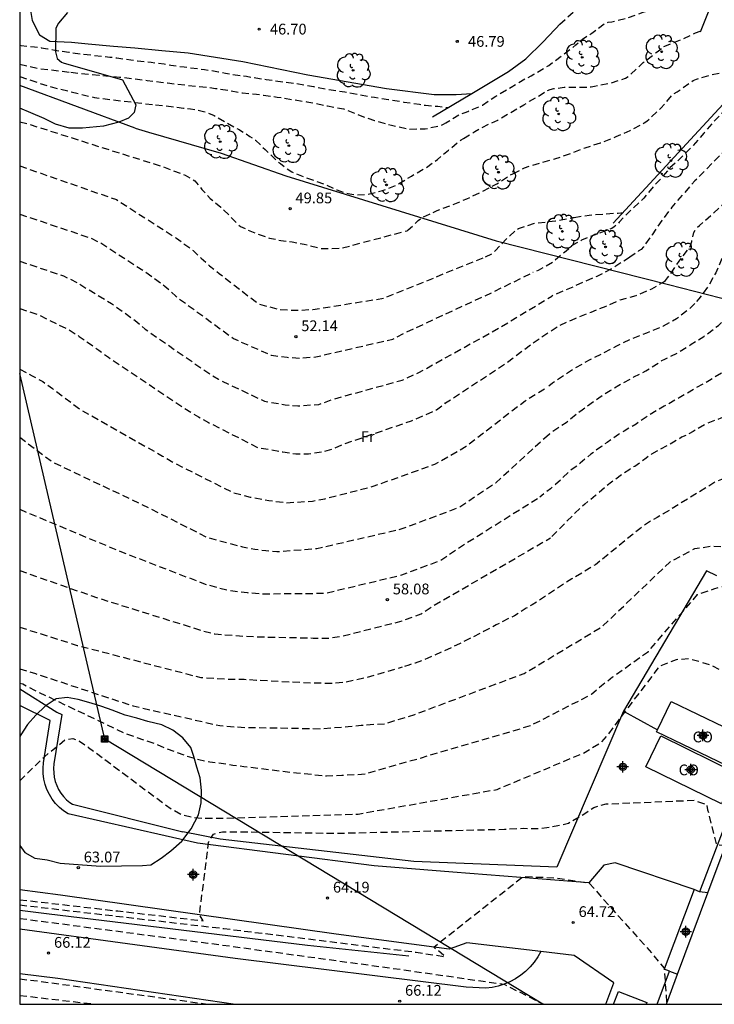
# Model space of a CAD drawing. Units: metres. Extents: x 577494 to 577844, y 4790290 to 4790541.
# Drawn here: x 577494 to 577543, y 4790290 to 4790359 of the extents above; entities that cross this region are included whole.
import ezdxf

# ---------------------------------------------------------------- set-up
doc = ezdxf.new("R2010")
doc.units = ezdxf.units.M
doc.header["$MEASUREMENT"] = 0
doc.linetypes.add('TRAZOS_NORMALES', pattern=[0.75, 0.5, -0.25])
for name, color, linetype in [('010106', 9, 'Continuous'), ('020194', 31, 'TRAZOS_NORMALES'), ('020195', 30, 'TRAZOS_NORMALES'), ('020204', 9, 'Continuous'), ('020308', 9, 'Continuous'), ('060110', 9, 'Continuous'), ('060130', 9, 'Continuous'), ('060134', 9, 'Continuous'), ('070101', 9, 'Continuous'), ('070104', 3, 'Continuous'), ('070105', 6, 'Continuous'), ('070106', 6, 'Continuous'), ('070108', 9, 'Continuous'), ('070116', 6, 'Continuous'), ('080107', 9, 'Continuous'), ('080301', 9, 'Continuous'), ('090216', 9, 'Continuous'), ('100106', 63, 'Continuous'), ('100107', 3, 'Continuous'), ('100202', 3, 'Continuous'), ('100301', 7, 'Continuous'), ('220104', 9, 'Continuous'), ('Centroides', 1, 'Continuous')]:
    doc.layers.add(name, color=color, linetype=linetype)
doc.styles.add('ARIAL', font='arial.ttf', dxfattribs={"height": 1})

# ---------------------------------------------------------------- blocks, each defined once
blk = doc.blocks.new('COTAPU')
blk.add_circle((0, 0), 0.075)
blk = doc.blocks.new('POSTEH')
for points in [[(-0.23, 0.23), (0.23, 0.23), (0.23, -0.23), (-0.23, -0.23), (-0.23, 0.23)], [(-0.145, 0.145), (0.145, 0.145), (0.145, -0.145), (-0.145, -0.145), (-0.145, 0.145)], [(-0.065, 0.065), (0.065, 0.065), (0.065, -0.065), (-0.065, -0.065), (-0.065, 0.065)]]:
    blk.add_lwpolyline(points)
blk = doc.blocks.new('ARBOL')
blk.add_circle((0, 0), 0.0587)
for centre, radius, start, end in [((-0.564, 0.381), 0.532, 92.28, 254.58), ((-0.28, 0.855), 0.3, 359.28777, 173.60777), ((0.097, 0.97), 0.21, 23.15651, 160.46651), ((0.438, 0.881), 0.24, 301.57804, 139.32804), ((0.656, 0.288), 0.443, 319.85562, 114.76562), ((-0.091, 0.321), 0.12, 119.14, 310.56), ((0.819, -0.249), 0.383, 235.52754, 62.02753), ((-0.556, -0.339), 0.555, 142.64, 266.54), ((-0.039, -0.384), 0.21, 189.64, 323.88), ((0.299, -0.624), 0.532, 224.67, 0.24), ((-0.301, -0.676), 0.45, 213.78, 295.32)]:
    blk.add_arc(centre, radius, start, end)
blk = doc.blocks.new('Centroide')
for points in [[(0.402, 0), (-0.402, 0)], [(0, -0.402), (0, 0.402)]]:
    blk.add_lwpolyline(points)
for radius in [0.256, 0.159]:
    blk.add_circle((0, 0), radius)

msp = doc.modelspace()

# ---------------------------------------------------------------- linework, layer by layer
at = {"layer": '010106'}
msp.add_lwpolyline([(577494.208, 4790290.44), (577844.198, 4790290.433), (577844.204, 4790540.426), (577494.214, 4790540.433)], close=True, dxfattribs=at)
at = {"layer": '020194', "flags": 128}
for points, elevation in [([(577531.835, 4790358.657), (577533.03, 4790359.755), (577533.892, 4790360.571), (577534.82, 4790361.211), (577535.688, 4790361.761), (577536.638, 4790362.262), (577537.65, 4790362.64), (577538.811, 4790362.95), (577539.831, 4790363.108), (577540.839, 4790363.254), (577541.871, 4790363.402), (577543.063, 4790363.576), (577544.227, 4790363.774), (577544.871, 4790363.922), (577545.053, 4790364.03), (577545.813, 4790364.552), (577546.281, 4790365.042), (577546.761, 4790365.566), (577546.937, 4790365.702), (577547.823, 4790366.412), (577548.661, 4790367.018), (577548.759, 4790367.198), (577548.973, 4790367.598), (577549.195, 4790368.074), (577549.813, 4790369.092), (577550.493, 4790370.048), (577550.799, 4790370.396), (577551.693, 4790371.08), (577552.121, 4790371.3), (577552.521, 4790371.452), (577552.743, 4790371.47), (577552.973, 4790371.414), (577553.377, 4790371.36), (577553.607, 4790371.386), (577553.851, 4790371.438), (577554.265, 4790371.606), (577554.457, 4790371.674), (577555.075, 4790371.86), (577555.279, 4790371.982), (577555.459, 4790372.116), (577556.305, 4790372.902), (577556.975, 4790373.498), (577557.319, 4790373.808), (577557.631, 4790374.174), (577558.291, 4790375.158), (577558.977, 4790375.982), (577559.197, 4790376.18), (577560.033, 4790376.776), (577560.885, 4790377.406), (577561.731, 4790378.041), (577562.619, 4790378.629), (577563.607, 4790379.177), (577564.525, 4790379.663), (577565.417, 4790380.159), (577566.177, 4790380.493), (577566.367, 4790380.655), (577566.551, 4790380.783), (577567.643, 4790381.413), (577568.111, 4790381.717), (577569.031, 4790382.391), (577569.847, 4790383.047), (577570.349, 4790383.511), (577571.161, 4790384.463), (577571.923, 4790385.217), (577572.755, 4790386.061), (577573.477, 4790386.919), (577574.249, 4790387.801), (577575.075, 4790388.489), (577575.455, 4790388.727), (577575.655, 4790388.799), (577575.893, 4790388.801), (577576.305, 4790388.757), (577576.475, 4790388.651), (577576.579, 4790388.419), (577576.609, 4790388.169), (577576.611, 4790387.965), (577576.567, 4790386.773), (577576.439, 4790385.547), (577576.249, 4790384.493), (577575.981, 4790383.409), (577575.731, 4790382.345), (577575.445, 4790381.171), (577575.215, 4790380.075), (577575.325, 4790379.905), (577575.529, 4790379.839), (577576.537, 4790379.547), (577576.941, 4790379.487), (577577.157, 4790379.567), (577577.341, 4790379.671), (577577.517, 4790379.813), (577578.377, 4790380.559), (577579.171, 4790381.437), (577579.859, 4790382.405), (577580.501, 4790383.403), (577581.155, 4790384.333), (577581.745, 4790385.165), (577582.379, 4790386.183), (577582.427, 4790386.391), (577582.507, 4790386.607), (577583.055, 4790387.675), (577583.617, 4790388.675), (577584.107, 4790389.547), (577584.647, 4790390.405), (577585.175, 4790391.291), (577585.713, 4790392.165), (577586.359, 4790393.143), (577586.993, 4790394.05), (577587.605, 4790394.998), (577588.163, 4790395.884), (577588.709, 4790396.822), (577589.267, 4790397.768), (577589.449, 4790397.992), (577590.115, 4790398.778), (577591.015, 4790399.508), (577591.881, 4790400.028), (577592.307, 4790400.206), (577593.405, 4790400.486), (577593.829, 4790400.528), (577594.955, 4790400.498), (577596.091, 4790400.436), (577596.61, 4790400.334), (577597.011, 4790400.256), (577597.392, 4790400.052), (577598.199, 4790399.52), (577598.463, 4790399.158), (577598.87, 4790398.302), (577599.333, 4790396.926), (577599.525, 4790395.986), (577599.654, 4790391.046), (577599.625, 4790390.568), (577598.518, 4790384.737), (577597.349, 4790377.847), (577597.154, 4790375.877), (577597.16, 4790370.941), (577597.334, 4790363.962), (577597.279, 4790359.987), (577597.263, 4790358.013), (577597.146, 4790356.889), (577596.112, 4790348.001), (577595.43, 4790344.094), (577593.666, 4790337.851), (577593.189, 4790336.361), (577592.653, 4790334.599), (577591.901, 4790330.825), (577591.204, 4790327.806), (577590.614, 4790326.094), (577590.184, 4790323.176), (577589.423, 4790318.589), (577588.192, 4790312.267), (577587.227, 4790306.89), (577586.055, 4790302.033), (577585.915, 4790301.56), (577583.084, 4790294.779), (577581.971, 4790291.477), (577581.626, 4790290.439)], 47.64), ([(577566.049, 4790366.213), (577565.801, 4790366.26), (577564.667, 4790366.264), (577563.617, 4790366.126), (577562.403, 4790365.892), (577562.131, 4790365.844), (577561.069, 4790365.754), (577559.967, 4790365.508), (577559.287, 4790365.482), (577558.131, 4790365.372), (577557.125, 4790365.16), (577556.027, 4790364.804), (577555.783, 4790364.714), (577555.439, 4790364.502), (577555.255, 4790364.374), (577554.277, 4790363.854), (577553.233, 4790363.312), (577553.047, 4790363.19), (577552.569, 4790362.73), (577551.841, 4790362.182), (577551.011, 4790361.326), (577550.213, 4790360.52), (577550.019, 4790360.368), (577549.627, 4790359.886), (577548.803, 4790359.05), (577547.981, 4790358.282), (577547.241, 4790357.438), (577546.557, 4790356.544), (577545.793, 4790355.694), (577545.063, 4790354.911), (577544.329, 4790353.997), (577543.621, 4790353.029), (577542.915, 4790352.239), (577542.607, 4790351.933), (577541.863, 4790351.071), (577541.127, 4790350.225), (577540.295, 4790349.385), (577539.505, 4790348.649), (577538.713, 4790347.727), (577538.395, 4790347.405), (577537.681, 4790346.539), (577536.945, 4790345.861), (577536.771, 4790345.713), (577535.971, 4790344.883), (577535.809, 4790344.705), (577535.627, 4790344.549), (577535.455, 4790344.435), (577534.442, 4790344.062)], 52.64), ([(577562.152, 4790364), (577561.639, 4790363.948), (577560.509, 4790363.796), (577559.401, 4790363.564), (577558.221, 4790363.194), (577557.117, 4790362.79), (577556.081, 4790362.268), (577555.159, 4790361.794), (577554.941, 4790361.65), (577554.297, 4790361.014), (577553.429, 4790360.146), (577552.723, 4790359.396), (577552.031, 4790358.61), (577551.281, 4790357.788), (577550.477, 4790356.988), (577549.551, 4790356.164), (577548.717, 4790355.362), (577547.915, 4790354.538), (577547.113, 4790353.723), (577546.321, 4790352.933), (577545.447, 4790352.017), (577545.059, 4790351.649), (577544.251, 4790350.833), (577543.515, 4790350.059), (577542.751, 4790349.289), (577542.005, 4790348.527), (577541.239, 4790347.751), (577540.421, 4790346.829), (577539.641, 4790345.921), (577538.943, 4790344.997), (577538.261, 4790344.001), (577537.657, 4790343.169), (577537.491, 4790342.977), (577537.297, 4790342.851), (577536.705, 4790342.447)], 53.64), ([(577523.736, 4790351.699), (577523.904, 4790351.799), (577524.836, 4790352.373), (577525.23, 4790352.511), (577525.422, 4790352.583), (577526.448, 4790353.027), (577527.372, 4790353.647), (577528.446, 4790354.283), (577529.388, 4790354.847), (577529.846, 4790355.055), (577530.028, 4790355.175), (577531.056, 4790355.787), (577531.974, 4790356.459), (577532.954, 4790357.217), (577533.496, 4790357.687), (577533.692, 4790357.803), (577534.056, 4790358.031), (577534.945, 4790358.691), (577535.203, 4790358.807), (577535.445, 4790358.833), (577536.521, 4790359.077), (577537.649, 4790359.485), (577538.637, 4790359.799), (577539.645, 4790359.918), (577540.093, 4790359.95), (577541.177, 4790359.966), (577542.285, 4790359.966), (577542.371, 4790359.974)], 48.64), ([(577494.21, 4790357.197), (577494.31, 4790357.18), (577494.794, 4790357.124), (577495.251, 4790357.085), (577495.71, 4790357.023), (577496.18, 4790356.939), (577496.656, 4790356.857), (577497.621, 4790356.707), (577498.569, 4790356.58), (577500.498, 4790356.371), (577500.981, 4790356.314), (577501.467, 4790356.238), (577501.95, 4790356.167), (577502.423, 4790356.113), (577503.36, 4790356.011), (577503.814, 4790355.954), (577504.271, 4790355.894), (577504.736, 4790355.816), (577505.2, 4790355.741), (577505.66, 4790355.68), (577506.588, 4790355.569), (577507.082, 4790355.505), (577507.575, 4790355.436), (577508.065, 4790355.344), (577508.552, 4790355.249), (577509.039, 4790355.167), (577510.004, 4790355.03), (577510.922, 4790354.879), (577511.388, 4790354.809), (577513.411, 4790354.537), (577513.458, 4790354.531), (577514.67, 4790354.313), (577515.718, 4790354.121), (577516.866, 4790353.941), (577517.88, 4790353.759), (577518.914, 4790353.573), (577519.904, 4790353.423), (577520.976, 4790353.241), (577522.064, 4790353.081), (577522.262, 4790353.035), (577522.47, 4790353.023), (577523.334, 4790352.941), (577524.047, 4790352.848)], 47.64), ([(577494.21, 4790355.881), (577495.58, 4790355.57), (577497.77, 4790355.31)], 48.64), ([(577528.569, 4790348.251), (577529.371, 4790348.657), (577530.509, 4790349.025), (577531.477, 4790349.279), (577532.581, 4790349.665), (577533.377, 4790349.973), (577533.601, 4790350.057), (577534.663, 4790350.397), (577535.755, 4790350.831), (577536.737, 4790351.263), (577537.717, 4790351.793), (577537.885, 4790351.909), (577538.063, 4790352.059), (577538.859, 4790352.809), (577539.645, 4790353.701), (577539.805, 4790353.833), (577540.003, 4790353.947), (577540.209, 4790354.093), (577541.121, 4790354.733), (577541.359, 4790354.827), (577542.435, 4790355.163), (577543.613, 4790355.375), (577544.497, 4790355.505), (577544.731, 4790355.584), (577545.317, 4790355.768), (577545.505, 4790355.84), (577545.739, 4790355.837)], 50.64), ([(577497.77, 4790355.31), (577498.75, 4790355.2), (577499.74, 4790355.1), (577500.21, 4790355.06), (577500.68, 4790355.02), (577501.15, 4790354.98), (577503.08, 4790354.75), (577503.56, 4790354.69), (577504.03, 4790354.63), (577504.51, 4790354.57), (577506.46, 4790354.34), (577507.39, 4790354.25), (577507.84, 4790354.19), (577508.76, 4790354.05), (577509.73, 4790353.88), (577510.22, 4790353.83), (577510.71, 4790353.78), (577511.2, 4790353.72), (577512.15, 4790353.59), (577512.62, 4790353.52), (577513.28, 4790353.4), (577514.22, 4790353.26), (577514.84, 4790353.14), (577515.64, 4790352.97), (577516.76, 4790352.77), (577517.82, 4790352.34), (577518.93, 4790351.95), (577520.1, 4790351.63), (577521.27, 4790351.36), (577522.46, 4790351.37), (577523.51, 4790351.6), (577523.72, 4790351.69), (577523.736, 4790351.699)], 48.64), ([(577554.181, 4790354.088), (577554.097, 4790354.068), (577553.851, 4790353.984), (577552.961, 4790353.504), (577551.855, 4790353.016), (577551.125, 4790352.524), (577550.201, 4790351.874), (577549.745, 4790351.447), (577548.959, 4790350.585), (577548.169, 4790349.719), (577547.451, 4790348.869), (577546.769, 4790347.903), (577546.145, 4790347.101), (577545.575, 4790346.401), (577545.413, 4790346.211), (577544.853, 4790345.337), (577544.147, 4790344.341), (577543.613, 4790343.433), (577543.147, 4790342.413), (577542.691, 4790341.343), (577542.133, 4790340.357), (577541.523, 4790339.529), (577541.227, 4790339.222)], 55.64), ([(577494.21, 4790351.86), (577494.85, 4790351.7), (577500.19, 4790350), (577504.16, 4790348.75), (577505.73, 4790348.15), (577506.4, 4790347.76), (577506.9, 4790347.16), (577507.47, 4790346.53), (577508.21, 4790345.93), (577509.58, 4790344.57), (577510.88, 4790344.01), (577511.62, 4790343.77), (577512.39, 4790343.61), (577513.19, 4790343.51), (577514.02, 4790343.35), (577515.16, 4790343.05), (577516.59, 4790343.06), (577521.19, 4790344.28)], 50.64), ([(577494.209, 4790348.793), (577500.95, 4790346.45), (577505.13, 4790343.76), (577506.3, 4790342.9), (577506.84, 4790342.37), (577507.44, 4790341.84), (577508.11, 4790341.31), (577510.85, 4790339.18), (577512.22, 4790338.82), (577512.98, 4790338.76), (577513.85, 4790338.76), (577514.62, 4790338.8), (577519.55, 4790339.58), (577526.65, 4790342.46)], 51.64), ([(577521.19, 4790344.28), (577521.27, 4790344.35), (577521.63, 4790344.66), (577521.97, 4790344.99), (577522.3, 4790345.22), (577522.75, 4790345.43), (577523.28, 4790345.69), (577524.28, 4790346.04), (577525.35, 4790346.51), (577526.38, 4790346.98), (577527.45, 4790347.55), (577528.31, 4790348.12), (577528.569, 4790348.251)], 50.64), ([(577494.209, 4790345.443), (577499.1, 4790343.79), (577499.85, 4790343.43), (577502.87, 4790341.48), (577504.33, 4790340.42), (577505.09, 4790339.72), (577509.11, 4790336.77), (577511.74, 4790335.61), (577512.84, 4790335.47), (577513.72, 4790335.42), (577514.83, 4790335.5), (577520.2, 4790336.74), (577520.99, 4790337.15), (577527.12, 4790339.99), (577529.96, 4790341.37)], 52.64), ([(577532.834, 4790345.209), (577533.873, 4790345.369), (577535.021, 4790345.459), (577535.893, 4790345.513), (577536.093, 4790345.527), (577536.212, 4790345.532)], 51.64), ([(577526.65, 4790342.46), (577527.2, 4790342.72), (577527.35, 4790342.9), (577528.13, 4790343.72), (577528.77, 4790344.33), (577528.96, 4790344.44), (577530.07, 4790344.8), (577530.31, 4790344.82), (577531.53, 4790344.97), (577532.74, 4790345.2), (577532.834, 4790345.209)], 51.64), ([(577534.442, 4790344.062), (577534.41, 4790344.05), (577533.35, 4790343.62), (577532.76, 4790343.29), (577532.27, 4790342.87), (577531.34, 4790342.08), (577530.32, 4790341.51), (577529.96, 4790341.37)], 52.64), ([(577494.209, 4790342.16), (577497.26, 4790341.14), (577498.24, 4790340.65), (577500.61, 4790339.21), (577501.52, 4790338.56), (577502.36, 4790337.95), (577502.96, 4790337.42), (577507.38, 4790334.36), (577508.06, 4790333.94), (577511.26, 4790332.41), (577512.69, 4790332.17), (577513.58, 4790332.09), (577515.04, 4790332.19), (577516.11, 4790332.57), (577520.86, 4790333.89), (577522.01, 4790334.41), (577527.6, 4790337.51), (577531.28, 4790339.73)], 53.64), ([(577536.705, 4790342.447), (577536.4, 4790342.24), (577535.45, 4790341.64), (577534.41, 4790341.1), (577533.45, 4790340.7), (577532.94, 4790340.45), (577532.25, 4790340.16), (577531.28, 4790339.73)], 53.64), ([(577541.227, 4790339.222), (577540.82, 4790338.8), (577539.97, 4790338.14), (577539.03, 4790337.63), (577537.86, 4790337.16), (577536.74, 4790336.71), (577535.78, 4790336.25), (577534.86, 4790335.76), (577533.92, 4790335.3), (577533.43, 4790335.02), (577532.91, 4790334.72), (577532.12, 4790334.19), (577531.33, 4790333.66), (577530.97, 4790333.4)], 55.64), ([(577548.74, 4790338), (577548.45, 4790337.83), (577547.92, 4790337.56), (577547.69, 4790337.48), (577547.25, 4790337.29), (577546.28, 4790336.58), (577545.34, 4790335.82), (577544.45, 4790335.15), (577544.23, 4790334.99), (577543.33, 4790334.51), (577542.25, 4790333.85), (577541.19, 4790333.26), (577540.15, 4790332.65), (577539.11, 4790332.06), (577538.07, 4790331.46), (577537.49, 4790331.06), (577537.14, 4790330.82), (577536.73, 4790330.58), (577536.32, 4790330.34), (577535.91, 4790330.1), (577535.13, 4790329.55), (577534.74, 4790329.27), (577533.99, 4790328.72), (577533.24, 4790328.09), (577532.91, 4790327.82), (577532.52, 4790327.56), (577531.88, 4790326.93), (577531.53, 4790326.62), (577531.18, 4790326.32), (577530.43, 4790325.74)], 57.64), ([(577530.77, 4790329.85), (577531.12, 4790330.14), (577531.49, 4790330.42), (577532.27, 4790330.94), (577532.99, 4790331.53), (577533.38, 4790331.82), (577534.17, 4790332.39), (577534.56, 4790332.66), (577534.94, 4790332.93), (577535.33, 4790333.16), (577535.94, 4790333.53), (577537, 4790334.1), (577537.61, 4790334.42), (577537.83, 4790334.53), (577538.06, 4790334.67), (577538.94, 4790335.24), (577539.14, 4790335.33), (577540.04, 4790335.78), (577540.99, 4790336.38), (577541.87, 4790336.93), (577542.88, 4790337.69), (577543.092, 4790337.892)], 56.64), ([(577494.209, 4790334.643), (577495.07, 4790334.19), (577495.81, 4790333.78), (577496.49, 4790333.29), (577498.46, 4790331.82), (577504.16, 4790328.6), (577505.03, 4790328.09), (577509.04, 4790326.07), (577510.26, 4790325.74), (577511.57, 4790325.5), (577512.79, 4790325.35), (577514.61, 4790325.46), (577515.46, 4790325.63), (577518.82, 4790326.49), (577523.13, 4790328.03), (577525.31, 4790329.28), (577529.42, 4790332.45), (577530.97, 4790333.4)], 55.64), ([(577546.03, 4790332.52), (577545.77, 4790332.35), (577544.87, 4790331.82), (577544.03, 4790331.56), (577543.04, 4790331.23), (577542.05, 4790330.85), (577541.11, 4790330.31), (577540.62, 4790330.03), (577540.32, 4790329.9), (577539.75, 4790329.56), (577539.28, 4790329.31), (577538.59, 4790328.94), (577538.22, 4790328.72), (577537.84, 4790328.44), (577537.45, 4790328.15), (577537.05, 4790327.88), (577536.63, 4790327.62), (577536.23, 4790327.35), (577535.44, 4790326.79), (577535.07, 4790326.48), (577534.32, 4790325.85), (577533.94, 4790325.54), (577533.58, 4790325.25), (577533.23, 4790324.95), (577532.88, 4790324.61), (577531.18, 4790322.9)], 58.64), ([(577494.209, 4790329.906), (577496.53, 4790328.16), (577502.68, 4790325.25), (577507.29, 4790322.93), (577509.73, 4790322.28), (577510.59, 4790322.11), (577511.36, 4790322.02), (577512.13, 4790321.95), (577514.9, 4790322.16), (577520.79, 4790323.52), (577524.75, 4790325), (577527.38, 4790326.74), (577530.77, 4790329.85)], 56.64), ([(577494.209, 4790324.891), (577501.19, 4790321.97), (577507.14, 4790319.68), (577508.76, 4790319.25), (577510.05, 4790319.09), (577511.14, 4790319.01), (577514.78, 4790319.04), (577515.56, 4790319.06), (577520.82, 4790320.32), (577523.46, 4790321.31), (577525.21, 4790322.47), (577530.43, 4790325.74)], 57.64), ([(577494.209, 4790320.621), (577499.71, 4790318.7), (577506.98, 4790316.43), (577507.8, 4790316.21), (577509.51, 4790316.08), (577510.92, 4790316.01), (577514.66, 4790315.93), (577515.71, 4790315.91), (577516.71, 4790316.07), (577520.85, 4790317.12), (577522.17, 4790317.61), (577523.05, 4790318.19), (577531.18, 4790322.9)], 58.64), ([(577494.209, 4790313.792), (577495.31, 4790313.45), (577502.12, 4790311.2), (577508.16, 4790309.83), (577509.96, 4790309.7), (577510.73, 4790309.7), (577515.13, 4790309.62), (577517.1, 4790309.76), (577518, 4790309.86), (577518.87, 4790309.93), (577519.67, 4790309.97), (577521.73, 4790310.61), (577529.36, 4790313.47), (577534.75, 4790316.7), (577539.5, 4790321.22), (577541.23, 4790322.16), (577542.43, 4790322.33), (577543.67, 4790322.25)], 60.64), ([(577494.209, 4790312.798), (577494.43, 4790312.73), (577495.23, 4790312.3), (577496, 4790311.94), (577501.48, 4790309.32), (577503.65, 4790308.57), (577504.35, 4790308.27), (577505.15, 4790307.97), (577505.88, 4790307.71), (577506.69, 4790307.48), (577507.45, 4790307.31), (577508.25, 4790307.22), (577509.05, 4790307.09), (577509.82, 4790306.99), (577513.49, 4790306.54), (577515.59, 4790306.34), (577516.66, 4790306.38), (577517.56, 4790306.42), (577518.33, 4790306.49), (577522.19, 4790307.6), (577527.95, 4790309.29), (577529.78, 4790309.83), (577532.61, 4790311.28), (577534.04, 4790312.02), (577534.74, 4790312.62), (577535.51, 4790313.22), (577538, 4790315), (577541.42, 4790318.95), (577542.55, 4790319.35), (577543.42, 4790319.59), (577544.69, 4790319.23), (577546.22, 4790318.56), (577546.96, 4790318.13), (577547.59, 4790317.7), (577548.57, 4790316.84), (577548.3, 4790315.24), (577548.57, 4790315.62)], 61.64), ([(577494.209, 4790305.995), (577495.94, 4790307.67), (577497.37, 4790308.84), (577497.9, 4790308.94), (577498.37, 4790308.75), (577499, 4790308.32), (577504.75, 4790304.04), (577505.49, 4790303.64), (577506.29, 4790303.44), (577507.06, 4790303.38), (577507.96, 4790303.38), (577517.79, 4790303.68), (577527.46, 4790305.39), (577533.45, 4790307.91), (577534.71, 4790308.65), (577535.24, 4790309.25), (577535.77, 4790309.99), (577538.83, 4790314), (577539.96, 4790314.44), (577540.79, 4790314.51), (577541.63, 4790314.28), (577542.43, 4790314.02), (577543.74, 4790313.3), (577546.38, 4790310.87), (577545.72, 4790308.6), (577546.29, 4790309.21), (577550.33, 4790307.77), (577551.57, 4790307.2), (577552.24, 4790307.24), (577552.87, 4790307.58), (577555.54, 4790309.45)], 62.64), ([(577494.208, 4790297.716), (577501.05, 4790296.93), (577506.98, 4790296.25), (577506.73, 4790296.66), (577507.37, 4790301.71), (577507.7, 4790302.28), (577508.33, 4790302.45), (577509.1, 4790302.45), (577516.27, 4790302.34), (577524.6, 4790302.54), (577527.97, 4790302.62), (577529.3, 4790302.69), (577530.17, 4790302.66), (577530.93, 4790302.73), (577531.7, 4790302.87), (577532.43, 4790303.04), (577533.57, 4790303.71), (577534.2, 4790304.14), (577535.06, 4790304.38), (577541.2, 4790304.64), (577542.07, 4790304.34), (577542.13, 4790303.97), (577542.74, 4790301.54), (577543.39, 4790301.51), (577547.49, 4790300.02), (577550.19, 4790299.96), (577551.4, 4790299.93), (577552.1, 4790299.63), (577552.1, 4790299.33), (577551.9, 4790298.57), (577552.17, 4790298.53), (577552.97, 4790298.57), (577553.93, 4790298.57), (577554.47, 4790298.24), (577554.71, 4790297.68), (577554.74, 4790297.28), (577554.649, 4790296.81)], 63.64), ([(577494.208, 4790296.414), (577507.31, 4790294.7), (577520.79, 4790292.86), (577527.95, 4790291.83), (577530.71, 4790290.44)], 65.64), ([(577494.208, 4790292.204), (577495.2, 4790292.09), (577507.15, 4790290.47), (577507.332, 4790290.44)], 66.64), ([(577494.208, 4790291.054), (577499.16, 4790290.48), (577499.41, 4790290.44)], 67.64)]:
    msp.add_lwpolyline(points, dxfattribs=dict(at, elevation=elevation))
at = {"layer": '020195', "flags": 128}
for points, elevation in [([(577539.09, 4790340.746), (577539.189, 4790340.823), (577539.345, 4790340.995), (577539.487, 4790341.185), (577540.147, 4790342.159), (577540.869, 4790343.113), (577540.969, 4790343.295), (577541.025, 4790343.523), (577541.057, 4790343.735), (577541.177, 4790344.165), (577541.271, 4790344.351), (577541.407, 4790344.513), (577541.569, 4790344.649), (577542.379, 4790345.359), (577543.175, 4790346.095), (577543.913, 4790346.945), (577544.649, 4790347.873), (577544.951, 4790348.185), (577545.137, 4790348.385), (577545.809, 4790349.151), (577546.547, 4790350.035), (577547.211, 4790350.953), (577547.991, 4790351.905), (577548.825, 4790352.842), (577549.655, 4790353.614), (577550.435, 4790354.482), (577551.287, 4790355.26), (577552.155, 4790356.1), (577553.069, 4790356.824), (577553.811, 4790357.532), (577554.645, 4790358.274), (577555.487, 4790359.004), (577556.467, 4790359.788), (577557.409, 4790360.386), (577557.784, 4790360.565)], 54.64), ([(577525.124, 4790350.708), (577525.902, 4790351.179), (577526.878, 4790351.703), (577527.504, 4790351.985), (577528.38, 4790352.493), (577529.332, 4790353.045), (577529.73, 4790353.295), (577529.93, 4790353.423), (577530.134, 4790353.527), (577530.526, 4790353.763), (577530.91, 4790354.015), (577531.15, 4790354.111), (577531.427, 4790354.181), (577532.139, 4790354.263), (577533.323, 4790354.263), (577534.007, 4790354.297), (577534.241, 4790354.355), (577535.359, 4790354.557), (577536.409, 4790354.901), (577536.591, 4790355.027), (577537.329, 4790355.673), (577537.645, 4790355.995), (577538.555, 4790356.679), (577538.711, 4790356.813), (577539.055, 4790357.091), (577539.255, 4790357.179), (577540.337, 4790357.605), (577541.289, 4790358.046), (577541.668, 4790358.198)], 49.64), ([(577494.21, 4790355.025), (577496.22, 4790354.34), (577499.43, 4790353.55), (577503.67, 4790353.04)], 49.64), ([(577503.67, 4790353.04), (577504.15, 4790353), (577505.61, 4790352.82), (577506.1, 4790352.76), (577506.57, 4790352.69), (577507.02, 4790352.59), (577507.75, 4790352.31), (577508.61, 4790351.81), (577509.45, 4790351.34), (577509.86, 4790351.1), (577510.25, 4790350.85), (577510.63, 4790350.58), (577511.31, 4790349.94), (577511.64, 4790349.61), (577512, 4790349.27), (577512.37, 4790348.95), (577512.76, 4790348.65), (577513.16, 4790348.38), (577514.02, 4790348.03), (577514.47, 4790347.86), (577515.41, 4790347.54), (577516.31, 4790347.12), (577516.76, 4790346.95), (577517.2, 4790346.85), (577517.64, 4790346.77), (577518.57, 4790346.84), (577519.03, 4790346.95), (577519.49, 4790347.09), (577519.92, 4790347.25), (577520.6, 4790347.53), (577521.49, 4790348.08), (577522.45, 4790348.63), (577523.31, 4790349.25), (577524.07, 4790349.9), (577524.95, 4790350.61), (577525.124, 4790350.708)], 49.64), ([(577529.97, 4790336.48), (577530.53, 4790336.86), (577531.14, 4790337.26), (577531.82, 4790337.7), (577532.91, 4790338.18), (577534.02, 4790338.62), (577535.05, 4790339.04), (577536.04, 4790339.46), (577537.15, 4790339.78), (577538.25, 4790340.24), (577538.63, 4790340.47), (577539.03, 4790340.7), (577539.09, 4790340.746)], 54.64), ([(577494.209, 4790338.858), (577495.41, 4790338.48), (577496.14, 4790338.12), (577496.88, 4790337.75), (577497.65, 4790337.39), (577498.35, 4790336.93), (577499.08, 4790336.43), (577499.72, 4790335.96), (577500.39, 4790335.47), (577505.64, 4790331.95), (577506.67, 4790331.32), (577507.37, 4790330.93), (577510.78, 4790329.2), (577512.55, 4790328.88), (577513.45, 4790328.75), (577514.32, 4790328.75), (577515.25, 4790328.89), (577516.02, 4790329.09), (577516.85, 4790329.46), (577521.51, 4790331.05), (577522.51, 4790331.48), (577523.24, 4790331.82), (577523.88, 4790332.29), (577528.07, 4790335.04), (577529.97, 4790336.48)], 54.64), ([(577543.33, 4790327.05), (577542.71, 4790326.82), (577542.18, 4790326.49), (577539.44, 4790324.81), (577539.03, 4790324.57), (577538.61, 4790324.33), (577538.18, 4790324.09), (577537.79, 4790323.83), (577537.41, 4790323.54), (577534.31, 4790321.03), (577533.51, 4790320.53), (577532.66, 4790320.04), (577532.26, 4790319.79), (577531.49, 4790319.28), (577530.33, 4790318.5), (577529.9, 4790318.25), (577529.49, 4790318), (577528.68, 4790317.48), (577527.81, 4790317.06), (577527.39, 4790316.84), (577526.57, 4790316.4), (577525.7, 4790315.96), (577524.84, 4790315.53), (577524.41, 4790315.32), (577522.64, 4790314.52), (577522.2, 4790314.34), (577521.76, 4790314.19), (577521.31, 4790314.04), (577520.88, 4790313.92)], 59.64), ([(577494.209, 4790316.687), (577498.22, 4790315.42), (577506.83, 4790313.18), (577508.97, 4790313.06), (577509.84, 4790313.06), (577510.7, 4790313), (577514.54, 4790312.81), (577516.11, 4790312.79), (577516.87, 4790312.86), (577517.61, 4790313.03), (577518.41, 4790313.2), (577520.88, 4790313.92)], 59.64), ([(577494.208, 4790297.351), (577508.42, 4790295.71), (577521.83, 4790294.06), (577523.86, 4790293.75), (577523.05, 4790294.41), (577529.27, 4790299.33), (577531.47, 4790299.24), (577533.85, 4790298.89), (577537.86, 4790294.42), (577539.1, 4790292.95), (577539.28, 4790290.52), (577539.506, 4790290.439)], 64.64)]:
    msp.add_lwpolyline(points, dxfattribs=dict(at, elevation=elevation))
at = {"layer": '060110'}
for points in [[(577530.501, 4790294.111), (577530.29, 4790293.73), (577530.04, 4790293.37), (577529.76, 4790293.03), (577529.45, 4790292.72), (577529.11, 4790292.45), (577528.74, 4790292.2), (577528.36, 4790292), (577527.95, 4790291.83), (577527.54, 4790291.7), (577527.11, 4790291.61), (577526.67, 4790291.56), (577525.31, 4790291.62), (577509.23, 4790293.63), (577494.208, 4790295.668)], [(577494.208, 4790292.589), (577496.86, 4790292.25), (577509.239, 4790290.44)]]:
    msp.add_lwpolyline(points, dxfattribs=at)
at = {"layer": '060130'}
for points in [[(577541.19, 4790298.42), (577535.68, 4790300.27), (577534.91, 4790300.13), (577533.85, 4790298.89), (577524.38, 4790299.62), (577518.91, 4790300.07), (577506.6, 4790301.66), (577497.59, 4790303.69), (577497.27, 4790303.9), (577496.98, 4790304.14), (577496.71, 4790304.42), (577496.48, 4790304.72), (577496.28, 4790305.04), (577496.11, 4790305.38), (577495.99, 4790305.74), (577495.9, 4790306.11), (577495.85, 4790306.49), (577495.84, 4790306.87), (577495.87, 4790307.25), (577496.33, 4790310.19), (577494.209, 4790311.238)], [(577530.501, 4790294.111), (577525.35, 4790294.71), (577524.12, 4790294.28), (577516.25, 4790295.31), (577497.06, 4790298.04), (577494.208, 4790298.41)], [(577542.154, 4790298.2), (577541.57, 4790298.27)], [(577535.043, 4790290.44), (577535.6, 4790291.92), (577532.83, 4790293.84), (577530.501, 4790294.111)], [(577539.47, 4790292.73), (577540.029, 4790292.521)]]:
    msp.add_lwpolyline(points, dxfattribs=at)
at = {"layer": '060134'}
for points in [[(577542.154, 4790298.2), (577544.26, 4790303.83), (577548.46, 4790314.96), (577548.692, 4790315.576)], [(577540.029, 4790292.521), (577542.154, 4790298.2)], [(577539.255, 4790290.439), (577539.28, 4790290.52), (577540.029, 4790292.521)]]:
    msp.add_lwpolyline(points, dxfattribs=at)
at = {"layer": '070101'}
for points in [[(577502.26, 4790351.42), (577494.21, 4790354.4)], [(577542.76, 4790320.27), (577542.06, 4790320.6), (577536.26, 4790310.84)], [(577496.793, 4790310.774), (577497.133, 4790310.606), (577496.595, 4790307.165), (577496.57, 4790306.851), (577496.578, 4790306.547), (577496.618, 4790306.244), (577496.691, 4790305.942), (577496.785, 4790305.66), (577496.917, 4790305.397), (577497.08, 4790305.136), (577497.264, 4790304.896), (577497.476, 4790304.676), (577497.704, 4790304.487), (577497.879, 4790304.372), (577505.58, 4790302.45)], [(577536.26, 4790310.84), (577531.63, 4790299.99), (577521.66, 4790300.38), (577508.18, 4790301.93), (577505.58, 4790302.45)], [(577536.26, 4790310.84), (577538.632, 4790309.529)]]:
    msp.add_lwpolyline(points, dxfattribs=at)
at = {"layer": '070104', "flags": 128}
msp.add_lwpolyline([(577494.21, 4790366.98), (577494.403, 4790366.61), (577494.939, 4790364.98), (577495.031, 4790362.94), (577494.833, 4790360.466), (577495.073, 4790358.912), (577495.583, 4790357.914), (577496.317, 4790357.476), (577497.821, 4790357.404), (577498.988, 4790357.286), (577500.748, 4790357.134), (577502.228, 4790357.006), (577504.1, 4790356.82), (577505.952, 4790356.666), (577509.754, 4790356.05), (577514.288, 4790355.142), (577519.756, 4790354.186), (577523.07, 4790353.764), (577524.622, 4790353.762), (577525.712, 4790353.84)], dxfattribs=at)
at = {"layer": '070105', "flags": 128}
for points in [[(577535.539, 4790344.803), (577550.295, 4790360.766), (577552.725, 4790363.344), (577554.447, 4790365.178)], [(577541.641, 4790358.13), (577542.377, 4790359.988), (577545.777, 4790363.328), (577547.111, 4790364.346), (577548.565, 4790364.992), (577552.005, 4790365.342)], [(577525.712, 4790353.84), (577528.258, 4790355.356), (577529.454, 4790356.254), (577530.652, 4790357.398), (577531.894, 4790358.72)], [(577522.968, 4790352.206), (577525.712, 4790353.84)]]:
    msp.add_lwpolyline(points, dxfattribs=at)
at = {"layer": '070105'}
for points in [[(577549.021, 4790317.81), (577546.51, 4790311.21), (577541.57, 4790298.27)], [(577541.57, 4790298.27), (577541.19, 4790298.42)], [(577538.605, 4790290.439), (577539.47, 4790292.73)], [(577539.47, 4790292.73), (577539.09, 4790292.88)]]:
    msp.add_lwpolyline(points, dxfattribs=at)
at = {"layer": '070106'}
msp.add_lwpolyline([(577541.19, 4790298.42), (577539.09, 4790292.88)], dxfattribs=at)
at = {"layer": '070108'}
msp.add_lwpolyline([(577502.26, 4790351.42), (577503.19, 4790351.15), (577508.24, 4790349.69), (577512.75, 4790348.11), (577527.41, 4790343.58), (577539.393, 4790340.53)], dxfattribs=at)
at = {"layer": '070108', "flags": 128}
msp.add_lwpolyline([(577539.393, 4790340.53), (577545.74, 4790338.915)], dxfattribs=at)
at = {"layer": '070116'}
msp.add_lwpolyline([(577521.32, 4790293.79), (577514.25, 4790294.53), (577496.07, 4790296.73), (577494.208, 4790296.962)], dxfattribs=at)
at = {"layer": '080107'}
for points in [[(577539.59, 4790311.52), (577545.1, 4790308.87), (577544.08, 4790306.75), (577538.57, 4790309.4), (577538.632, 4790309.529)], [(577538.632, 4790309.529), (577539.59, 4790311.52)], [(577538.87, 4790309.11), (577544.14, 4790306.53), (577543.1, 4790304.39), (577537.82, 4790306.97), (577538.87, 4790309.11)], [(577535.573, 4790290.44), (577535.92, 4790291.33), (577537.89, 4790290.56)], [(577537.89, 4790290.56), (577537.843, 4790290.439)]]:
    msp.add_lwpolyline(points, dxfattribs=at).dxf.unprotected_set("ltscale", 0)
at = {"layer": '100106', "color": 63}
for points in [[(577497.545, 4790359.468), (577496.905, 4790358.74), (577496.737, 4790358.372), (577496.713, 4790356.724), (577496.825, 4790356.277), (577497.129, 4790356.013), (577497.241, 4790355.957), (577501.37, 4790354.78), (577502.31, 4790353.04), (577502.18, 4790352.51), (577501.78, 4790352.11), (577501.11, 4790351.84), (577500.05, 4790351.57), (577498.58, 4790351.43), (577497.65, 4790351.43), (577496.71, 4790351.69), (577495.91, 4790352.09), (577494.98, 4790352.48), (577494.21, 4790352.808)], [(577494.208, 4790301.492), (577494.56, 4790301.01), (577495.26, 4790300.61), (577496.13, 4790300.48), (577497.03, 4790300.25), (577499.83, 4790300.06), (577502.77, 4790300.1), (577503.34, 4790300.14), (577504.07, 4790300.61), (577504.73, 4790301.11), (577505.5, 4790301.78), (577506.16, 4790302.65), (577506.66, 4790303.62), (577506.85, 4790304.45), (577506.88, 4790305.32), (577506.78, 4790306.19), (577506.54, 4790306.95), (577506.34, 4790307.69), (577506.14, 4790308.32), (577505.57, 4790308.98), (577504.87, 4790309.52), (577504.1, 4790309.88), (577503.13, 4790310.11), (577502.36, 4790310.34), (577501.56, 4790310.57), (577500.66, 4790310.9), (577499.93, 4790311.16), (577499.19, 4790311.39), (577498.29, 4790311.66), (577497.52, 4790311.79), (577496.76, 4790311.69), (577495.99, 4790311.18), (577495.33, 4790310.55), (577494.76, 4790309.91), (577494.3, 4790309.18), (577494.209, 4790309.017)]]:
    msp.add_lwpolyline(points, dxfattribs=at)
at = {"layer": '100107'}
msp.add_lwpolyline([(577494.209, 4790312.399), (577496.793, 4790310.774)], dxfattribs=at)
at = {"layer": '220104'}
msp.add_lwpolyline([(577530.646, 4790290.44), (577500.13, 4790308.9), (577494.209, 4790334.34)], dxfattribs=at)

# ---------------------------------------------------------------- block references
at = {"layer": '020204', "rotation": 359.9987685839998}
for p in [(577510.888, 4790358.315, 46.696), (577524.688, 4790357.459, 46.792)]:
    msp.add_blockref('COTAPU', p, dxfattribs=at)
at = {"layer": '020204'}
for p in [(577513.05, 4790345.82, 49.85), (577513.45, 4790336.91, 52.14), (577519.82, 4790318.6, 58.08), (577498.29, 4790299.94, 63.07), (577515.65, 4790297.83, 64.19), (577532.76, 4790296.13, 64.72), (577496.22, 4790294, 66.12), (577520.68, 4790290.65, 66.12)]:
    msp.add_blockref('COTAPU', p, dxfattribs=at)
at = {"layer": '090216'}
msp.add_blockref('POSTEH', (577500.13, 4790308.9), dxfattribs=at)
at = {"layer": '100202', "rotation": 359.9987685839998}
for p in [(577538.931, 4790356.738), (577533.395, 4790356.354), (577517.436, 4790355.442), (577531.755, 4790352.41), (577539.577, 4790349.167), (577527.563, 4790348.354), (577532.011, 4790344.234), (577535.019, 4790343.154), (577540.331, 4790342.282)]:
    msp.add_blockref('ARBOL', p, dxfattribs=at)
at = {"layer": '100202'}
for p in [(577508.18, 4790350.48), (577512.96, 4790350.2), (577527.56, 4790348.35), (577519.76, 4790347.47), (577532.01, 4790344.23), (577535.02, 4790343.15)]:
    msp.add_blockref('ARBOL', p, dxfattribs=at)
at = {"layer": 'Centroides'}
for p in [(577541.804, 4790309.15), (577536.217, 4790306.966), (577540.95, 4790306.765), (577506.299, 4790299.459), (577540.609, 4790295.489)]:
    msp.add_blockref('Centroide', p, dxfattribs=at)

# ---------------------------------------------------------------- texts
at = {"layer": '020308', "style": 'ARIAL'}
for s, p in [('46.70', (577511.638, 4790357.94)), ('46.79', (577525.438, 4790357.084))]:
    msp.add_text(s, height=0.75, rotation=359.99877, dxfattribs=at).set_placement(p)
for s, p in [('49.85', (577513.42, 4790346.19)), ('52.14', (577513.82, 4790337.29)), ('58.08', (577520.2, 4790318.97)), ('63.07', (577498.67, 4790300.31)), ('64.19', (577516.03, 4790298.21)), ('64.72', (577533.14, 4790296.51)), ('66.12', (577496.6, 4790294.37)), ('66.12', (577521.05, 4790291.03))]:
    msp.add_text(s, height=0.75, dxfattribs=at).set_placement(p)
at = {"layer": '080301', "style": 'ARIAL'}
for p in [(577541.085, 4790308.668), (577540.11, 4790306.374)]:
    msp.add_text('CO', height=0.75, rotation=359.99877, dxfattribs=at).set_placement(p)
at = {"layer": '100301', "style": 'ARIAL'}
msp.add_text('Fr', height=0.75, dxfattribs=at).set_placement((577517.97, 4790329.57))

doc.saveas('drawing.dxf')
